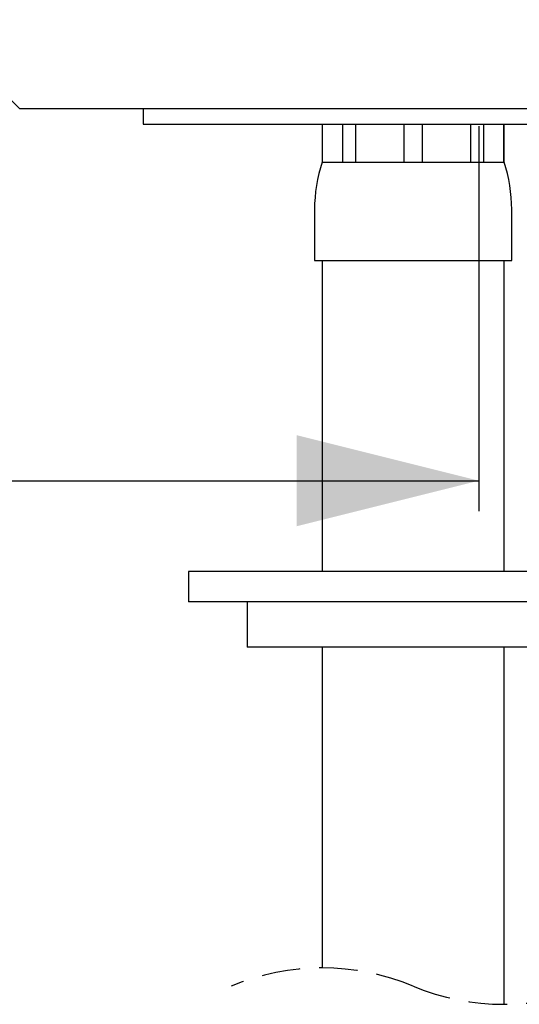
# Model space of a CAD drawing. Extents: x 0 to 178, y 0 to 251.
# Drawn here: x 112 to 128, y 128 to 161 of the extents above; entities that cross this region are included whole.
import ezdxf

# ---------------------------------------------------------------- set-up
doc = ezdxf.new("R2010")
doc.units = 0
doc.linetypes.add('SLD-CONTINUE', pattern=[0])
doc.linetypes.add('SLD-POINTILLÉE', pattern=[1.905, 1.27, -0.635])
doc.layers.get('0').update_dxf_attribs({"linetype": 'CONTINUOUS'})
doc.styles.add('SLDTEXTSTYLE0', font='TXT', dxfattribs={"width": 0.605})
doc.dimstyles.new('SLDDIMSTYLE0', dxfattribs={"dimtxt": 7.704956, "dimasz": 6, "dimexe": 0, "dimexo": 0.0625, "dimgap": 1.926239, "dimtad": 1, "dimdec": 0, "dimlfac": 2, "dimrnd": 1e-09, "dimzin": 12, "dimtxsty": 'SLDTEXTSTYLE0', "dimsah": 1, "dimcen": 0.09, "dimazin": 3, "dimtfac": 1, "dimtofl": 0, "dimtmove": 0, "dimatfit": 3, "dimtolj": 1, "dimtzin": 12})

# ---------------------------------------------------------------- blocks, each defined once
blk = doc.blocks.new('_D_2')
at = {"color": 7, "linetype": 'SLD-CONTINUE'}
for p, q in [((72.229, 193.874), (72.229, 144.562)), ((126.678, 157.259), (126.678, 144.562)), ((72.229, 145.562), (126.678, 145.562))]:
    blk.add_line(p, q, dxfattribs=at)
for points in [[(72.229, 145.562), (78.229, 144.062), (78.229, 147.062)], [(126.678, 145.562), (120.678, 147.062), (120.678, 144.062)]]:
    blk.add_solid(points, dxfattribs=at)
at = {"color": 7, "linetype": 'SLD-CONTINUE', "insert": (87.106, 155.794, 0.05), "char_height": 7.9375, "attachment_point": 1, "style": 'SLDTEXTSTYLE0'}
blk.add_mtext('109', dxfattribs=at)
blk = doc.blocks.new('_D_4')
at = {"color": 7, "linetype": 'SLD-CONTINUE'}
for p, q in [((74.895, 231.624), (177.7, 231.624)), ((176.7, 157.822), (176.7, 231.624)), ((149.313, 157.822), (177.7, 157.822))]:
    blk.add_line(p, q, dxfattribs=at)
for points in [[(176.7, 231.624), (175.2, 225.624), (178.2, 225.624)], [(176.7, 157.822), (178.2, 163.822), (175.2, 163.822)]]:
    blk.add_solid(points, dxfattribs=at)
at = {"color": 7, "linetype": 'SLD-CONTINUE', "insert": (166.468, 182.376, 0.05), "char_height": 7.9375, "attachment_point": 1, "rotation": 90, "style": 'SLDTEXTSTYLE0'}
blk.add_mtext('148', dxfattribs=at)

msp = doc.modelspace()

# ---------------------------------------------------------------- linework, layer by layer
at = {"color": 7, "linetype": 'SLD-CONTINUE'}
for p, q in [((104.1191, 165.2467), (111.5437, 157.8221)), ((148.3132, 157.8221), (111.5437, 157.8221)), ((115.6118, 157.8221), (115.6118, 157.3221)), ((115.6118, 157.3221), (137.6118, 157.3221)), ((121.5118, 157.3221), (121.5118, 156.0721)), ((121.5277, 156.0721), (121.5277, 157.3221)), ((122.1835, 157.3221), (122.1835, 156.0721)), ((122.6198, 156.0721), (122.6198, 157.3221)), ((124.2033, 157.3221), (124.2033, 156.0721)), ((124.8202, 156.0721), (124.8202, 157.3221)), ((126.4037, 157.3221), (126.4037, 156.0721)), ((126.84, 156.0721), (126.84, 157.3221)), ((127.4959, 157.3221), (127.4959, 156.0721)), ((127.5118, 156.0721), (127.5118, 157.3221)), ((121.5118, 156.0721), (121.5277, 156.0721)), ((121.5277, 156.0721), (122.1835, 156.0721)), ((122.1835, 156.0721), (122.6198, 156.0721)), ((122.6198, 156.0721), (124.2033, 156.0721)), ((124.2033, 156.0721), (124.8202, 156.0721)), ((124.8202, 156.0721), (126.4037, 156.0721)), ((126.4037, 156.0721), (126.84, 156.0721)), ((126.84, 156.0721), (127.4959, 156.0721)), ((127.4959, 156.0721), (127.5118, 156.0721)), ((121.2618, 154.5108), (121.2618, 152.8221)), ((127.7618, 152.8221), (127.7618, 154.5108)), ((121.2618, 152.8221), (127.7618, 152.8221)), ((121.5118, 152.8221), (121.5118, 142.5721)), ((127.5118, 142.5721), (127.5118, 152.8221)), ((117.1118, 142.5721), (117.1118, 141.5721)), ((139.1118, 142.5721), (117.1118, 142.5721)), ((119.0372, 141.5721), (117.1118, 141.5721)), ((119.0372, 141.5721), (119.0372, 140.0721)), ((119.5685, 141.5721), (119.0372, 141.5721)), ((137.0493, 141.5721), (119.5685, 141.5721)), ((119.5685, 140.0721), (119.0372, 140.0721)), ((138.8618, 140.0721), (119.5685, 140.0721)), ((121.5118, 140.0721), (121.5118, 129.4927)), ((127.5118, 128.2927), (127.5118, 140.0721))]:
    msp.add_line(p, q, dxfattribs=at)
for centre, radius, start, end in [((126.2617, 154.5109), 4.9999, 161.80498, 180.00021), ((122.7618, 154.5108), 5, 359.99999, 18.19495)]:
    msp.add_arc(centre, radius, start, end, dxfattribs=at)
at = {"color": 7, "linetype": 'SLD-POINTILLÉE'}
for centre, start, end in [((121.5118, 121.6927), 67.38014, 112.61986), ((127.5118, 136.0927), 247.38014, 292.61986)]:
    msp.add_arc(centre, 7.8, start, end, dxfattribs=at)

# ---------------------------------------------------------------- dimensions: what is measured, and where the dimension line sits
at = {"color": 7, "linetype": 'SLD-CONTINUE'}
dim = msp.add_linear_dim(base=(176.6995, 231.6239), p1=(148.3133, 157.8221), p2=(73.8948, 231.6239), angle=90, dimstyle='SLDDIMSTYLE0', dxfattribs=at)
dim.commit()
dim.dimension.update_dxf_attribs({"geometry": '_D_4', "text_midpoint": (176.6995, 194.723), "dimtype": 160})
dim = msp.add_linear_dim(base=(126.6781, 145.5624), p1=(72.2286, 194.8745), p2=(126.6781, 158.2587), dimstyle='SLDDIMSTYLE0', dxfattribs=at)
dim.commit()
dim.dimension.update_dxf_attribs({"geometry": '_D_2', "text_midpoint": (99.4533, 145.5624), "dimtype": 160})

doc.saveas('drawing.dxf')
